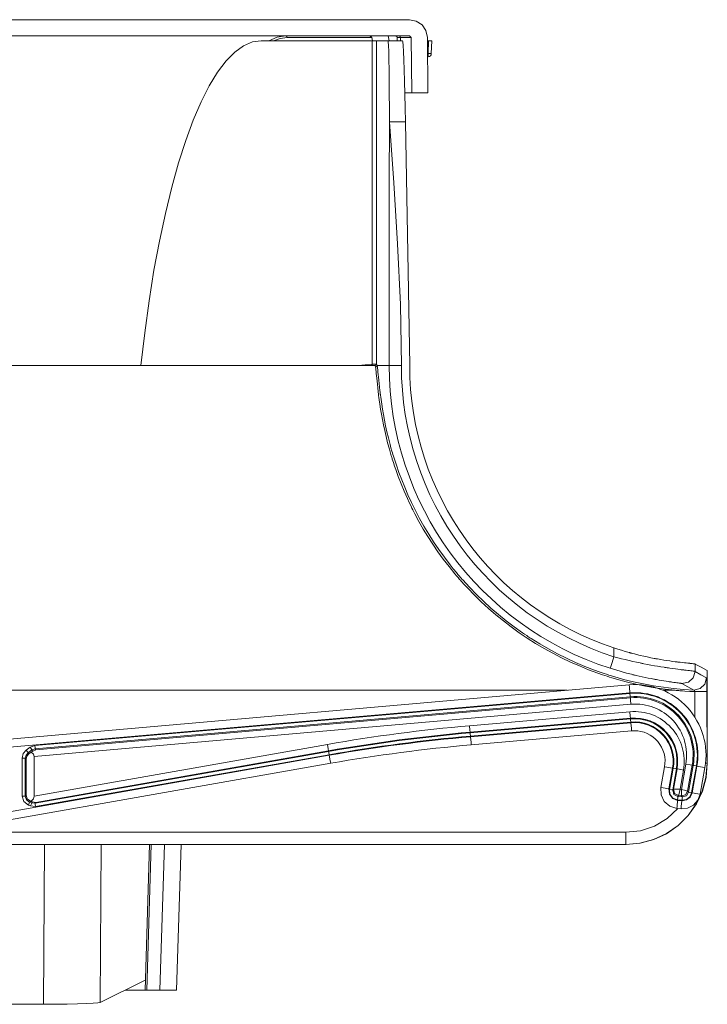
# Model space of a CAD drawing. Units: inches. Extents: x 29.4 to 101.4, y 20.8 to 59.4.
# Drawn here: x 58 to 62.3, y 23.4 to 29.5 of the extents above; entities that cross this region are included whole.
import ezdxf

# ---------------------------------------------------------------- set-up
doc = ezdxf.new("R2010")
doc.units = ezdxf.units.IN
doc.header["$MEASUREMENT"] = 0
doc.layers.add('1', color=7, linetype='CONTINUOUS')

msp = doc.modelspace()

# ---------------------------------------------------------------- linework, layer by layer
at = {"layer": '1', "color": 18, "linetype": 'Continuous', "lineweight": 18}
for p, q in [((52.0224, 29.4679), (60.4266, 29.4679)), ((60.4266, 29.4679), (60.4684, 29.4596)), ((60.4684, 29.4596), (60.5039, 29.4361)), ((60.5039, 29.4361), (60.5278, 29.4008)), ((52.0224, 29.3679), (60.4266, 29.3679)), ((59.5603, 29.3385), (59.6123, 29.3605)), ((59.6317, 29.353), (59.5894, 29.3385)), ((59.6123, 29.3605), (59.6645, 29.3679)), ((59.6742, 29.3579), (59.6317, 29.353)), ((59.6713, 29.3649), (59.6645, 29.3679)), ((59.6742, 29.3579), (59.6713, 29.3649)), ((60.195, 29.3579), (59.6742, 29.3579)), ((60.195, 29.3579), (60.1829, 29.3679)), ((60.1983, 29.3385), (60.195, 29.3579)), ((60.298, 29.358), (60.2958, 29.3679)), ((60.298, 29.358), (60.3014, 29.3385)), ((60.3408, 29.3679), (60.3418, 29.3678)), ((60.3418, 29.3678), (60.3428, 29.3677)), ((60.3428, 29.3677), (60.3433, 29.3676)), ((60.3433, 29.3676), (60.3438, 29.3674)), ((60.3438, 29.3674), (60.3443, 29.3673)), ((60.3443, 29.3673), (60.3447, 29.3671)), ((60.3447, 29.3671), (60.3452, 29.3669)), ((60.3452, 29.3669), (60.3456, 29.3667)), ((60.3456, 29.3667), (60.3461, 29.3665)), ((60.3461, 29.3665), (60.3465, 29.3662)), ((60.3465, 29.3662), (60.3473, 29.3656)), ((60.3473, 29.3656), (60.348, 29.365)), ((60.348, 29.365), (60.3487, 29.3643)), ((60.3487, 29.3643), (60.3493, 29.3635)), ((60.3493, 29.3635), (60.3498, 29.3626)), ((60.3498, 29.3626), (60.3502, 29.3617)), ((60.3502, 29.3617), (60.3504, 29.3613)), ((60.3504, 29.3613), (60.3506, 29.3608)), ((60.3506, 29.3608), (60.3507, 29.3603)), ((60.3507, 29.3603), (60.3508, 29.3599)), ((60.3508, 29.3599), (60.3509, 29.3594)), ((60.3509, 29.3594), (60.351, 29.3589)), ((60.351, 29.3589), (60.351, 29.3584)), ((60.351, 29.3584), (60.351, 29.3579)), ((60.3511, 29.3385), (60.351, 29.3579)), ((60.3661, 29.3579), (60.351, 29.3579)), ((60.3692, 29.365), (60.3622, 29.3679)), ((60.3722, 29.358), (60.3661, 29.3579)), ((60.3722, 29.358), (60.3692, 29.365)), ((60.3722, 29.358), (60.3724, 29.3385)), ((60.4366, 29.358), (60.3722, 29.358)), ((60.4266, 29.3679), (60.4366, 29.358)), ((60.4404, 29.0179), (60.4366, 29.358)), ((60.5278, 29.4008), (60.5366, 29.3591)), ((60.5404, 29.0179), (60.5366, 29.3591)), ((59.3521, 29.268), (59.406, 29.3071)), ((59.406, 29.3071), (59.4603, 29.3307)), ((59.4603, 29.3307), (59.5146, 29.3385)), ((60.1976, 29.3385), (59.5146, 29.3385)), ((60.1976, 29.3385), (60.1976, 27.3464)), ((60.2177, 29.3385), (60.1976, 29.3385)), ((60.2245, 29.3385), (60.2177, 29.3385)), ((60.2245, 27.3485), (60.2245, 29.3385)), ((60.2943, 29.3385), (60.2245, 29.3385)), ((60.2943, 29.3385), (60.2958, 29.3309)), ((60.3844, 29.3385), (60.2943, 29.3385)), ((60.2958, 29.3309), (60.2973, 29.3084)), ((60.2973, 29.3084), (60.2987, 29.2716)), ((60.386, 29.3309), (60.3844, 29.3385)), ((60.3879, 29.3084), (60.386, 29.3309)), ((60.3899, 29.2716), (60.3879, 29.3084)), ((60.5368, 29.3385), (60.5446, 29.3385)), ((60.5411, 29.2591), (60.5446, 29.3385)), ((60.5446, 29.3385), (60.5587, 29.3385)), ((60.5587, 29.3385), (60.5646, 29.3385)), ((60.561, 29.2589), (60.5646, 29.3385)), ((59.2987, 29.2136), (59.3521, 29.268)), ((60.2987, 29.2716), (60.2999, 29.2216)), ((60.392, 29.2216), (60.3899, 29.2716)), ((60.5377, 29.259), (60.5411, 29.2591)), ((60.5418, 29.2398), (60.5379, 29.2397)), ((60.5552, 29.2587), (60.5411, 29.2591)), ((60.5415, 29.2455), (60.5411, 29.2591)), ((60.5418, 29.2398), (60.5415, 29.2455)), ((60.561, 29.2589), (60.5552, 29.2587)), ((59.2461, 29.1441), (59.2987, 29.2136)), ((60.2999, 29.2216), (60.301, 29.1599)), ((60.3942, 29.1599), (60.392, 29.2216)), ((59.1947, 29.0598), (59.2461, 29.1441)), ((60.301, 29.1599), (60.3019, 29.0885)), ((60.3963, 29.0885), (60.3942, 29.1599)), ((59.1447, 28.9614), (59.1947, 29.0598)), ((60.3019, 29.0885), (60.3025, 29.0095)), ((60.3983, 29.0095), (60.3963, 29.0885)), ((60.3025, 29.0095), (60.3029, 28.9254)), ((60.4404, 29.0179), (60.3981, 29.0179)), ((60.4002, 28.9254), (60.3983, 29.0095)), ((60.5404, 29.0179), (60.4404, 29.0179)), ((59.0963, 28.8491), (59.1447, 28.9614)), ((60.3029, 28.9254), (60.303, 28.8385)), ((60.4018, 28.8385), (60.4002, 28.9254)), ((59.0498, 28.7237), (59.0963, 28.8491)), ((60.3026, 28.4635), (60.303, 28.8385)), ((60.303, 28.8385), (60.4018, 28.8385)), ((60.303, 28.8385), (60.3301, 28.4635)), ((60.4018, 28.8385), (60.428, 27.3385)), ((59.0055, 28.5859), (59.0498, 28.7237)), ((58.9636, 28.4362), (59.0055, 28.5859)), ((58.9243, 28.2755), (58.9636, 28.4362)), ((60.3021, 28.0885), (60.3026, 28.4635)), ((60.3301, 28.4635), (60.3537, 28.0885)), ((58.8877, 28.1047), (58.9243, 28.2755)), ((58.8542, 27.9247), (58.8877, 28.1047)), ((60.3018, 27.7135), (60.3021, 28.0885)), ((60.3537, 28.0885), (60.3704, 27.7135)), ((58.8239, 27.7363), (58.8542, 27.9247)), ((58.7969, 27.5406), (58.8239, 27.7363)), ((60.3017, 27.3385), (60.3018, 27.7135)), ((60.3704, 27.7135), (60.3767, 27.3385)), ((58.7734, 27.3386), (58.7969, 27.5406)), ((60.1976, 27.3464), (60.1112, 27.3385)), ((60.1965, 27.342), (60.1976, 27.3464)), ((60.2074, 27.347), (60.1976, 27.3464)), ((60.2149, 27.3474), (60.2074, 27.347)), ((60.2203, 27.3477), (60.2149, 27.3474)), ((60.2194, 27.3398), (60.2224, 27.3434)), ((60.2235, 27.3479), (60.2203, 27.3477)), ((60.221, 27.3409), (60.2232, 27.3442)), ((60.2224, 27.3434), (60.2235, 27.3479)), ((60.2232, 27.3442), (60.2239, 27.348)), ((60.2237, 27.3479), (60.2235, 27.3479)), ((60.2239, 27.348), (60.2237, 27.3479)), ((60.2245, 27.3485), (60.2245, 27.3486)), ((60.228, 27.3385), (60.2245, 27.3485)), ((60.2145, 27.3385), (52.2345, 27.3385)), ((60.1937, 27.3385), (60.1965, 27.342)), ((60.2145, 27.3385), (60.218, 27.3286)), ((60.225, 27.3315), (60.218, 27.3286)), ((60.218, 27.3286), (60.2191, 27.3216)), ((60.2191, 27.3216), (60.2201, 27.3128)), ((60.2201, 27.3128), (60.2213, 27.3022)), ((60.2213, 27.3022), (60.2225, 27.2898)), ((60.2225, 27.2898), (60.2239, 27.2757)), ((60.228, 27.3385), (60.225, 27.3315)), ((60.3017, 27.3385), (60.228, 27.3385)), ((60.2291, 27.3313), (60.228, 27.3385)), ((60.2302, 27.3222), (60.2291, 27.3313)), ((60.2314, 27.3112), (60.2302, 27.3222)), ((60.2327, 27.2984), (60.2314, 27.3112)), ((60.2341, 27.2837), (60.2327, 27.2984)), ((60.2356, 27.2671), (60.2341, 27.2837)), ((60.3017, 27.3385), (60.3122, 27.3385)), ((60.3122, 27.3385), (60.3396, 27.3385)), ((60.3396, 27.3385), (60.3767, 27.3385)), ((60.2239, 27.2757), (60.2254, 27.2598)), ((60.2254, 27.2598), (60.2271, 27.2421)), ((60.2271, 27.2421), (60.229, 27.2227)), ((60.229, 27.2227), (60.2313, 27.2016)), ((60.2374, 27.2487), (60.2356, 27.2671)), ((60.2394, 27.2285), (60.2374, 27.2487)), ((60.2418, 27.2063), (60.2394, 27.2285)), ((60.2313, 27.2016), (60.2338, 27.1786)), ((60.2338, 27.1786), (60.2345, 27.1726)), ((60.2345, 27.1726), (60.2353, 27.1664)), ((60.2353, 27.1664), (60.2356, 27.1633)), ((60.2356, 27.1633), (60.236, 27.1602)), ((60.2445, 27.1823), (60.2418, 27.2063)), ((60.2453, 27.176), (60.2445, 27.1823)), ((60.246, 27.1696), (60.2453, 27.176)), ((60.2465, 27.1664), (60.246, 27.1696)), ((60.2469, 27.1631), (60.2465, 27.1664)), ((60.2473, 27.1598), (60.2469, 27.1631)), ((60.236, 27.1602), (60.2364, 27.157)), ((60.2364, 27.157), (60.2368, 27.1538)), ((60.2368, 27.1538), (60.2385, 27.1408)), ((60.2385, 27.1408), (60.2403, 27.1274)), ((60.2403, 27.1274), (60.2442, 27.0995)), ((60.2477, 27.1565), (60.2473, 27.1598)), ((60.2495, 27.1429), (60.2477, 27.1565)), ((60.2514, 27.1289), (60.2495, 27.1429)), ((60.2556, 27.0997), (60.2514, 27.1289)), ((60.2442, 27.0995), (60.2488, 27.07)), ((60.2488, 27.07), (60.2539, 27.0391)), ((60.2605, 27.069), (60.2556, 27.0997)), ((60.266, 27.0367), (60.2605, 27.069)), ((60.2539, 27.0391), (60.2598, 27.0068)), ((60.2598, 27.0068), (60.2665, 26.973)), ((60.2723, 27.0029), (60.266, 27.0367)), ((60.2795, 26.9676), (60.2723, 27.0029)), ((60.2665, 26.973), (60.274, 26.9378)), ((60.274, 26.9378), (60.2825, 26.9012)), ((60.2877, 26.9308), (60.2795, 26.9676)), ((60.2968, 26.8925), (60.2877, 26.9308)), ((60.2825, 26.9012), (60.292, 26.8632)), ((60.292, 26.8632), (60.3027, 26.8237)), ((60.3071, 26.8527), (60.2968, 26.8925)), ((60.3027, 26.8237), (60.3146, 26.7829)), ((60.3128, 26.8323), (60.3071, 26.8527)), ((60.3187, 26.8115), (60.3128, 26.8323)), ((60.3218, 26.8009), (60.3187, 26.8115)), ((60.325, 26.7903), (60.3218, 26.8009)), ((60.3146, 26.7829), (60.3162, 26.7777)), ((60.3162, 26.7777), (60.3178, 26.7725)), ((60.3178, 26.7725), (60.3194, 26.7673)), ((60.3194, 26.7673), (60.321, 26.762)), ((60.321, 26.762), (60.3244, 26.7515)), ((60.3244, 26.7515), (60.3278, 26.7409)), ((60.3283, 26.7795), (60.325, 26.7903)), ((60.3278, 26.7409), (60.3348, 26.7196)), ((60.3316, 26.7688), (60.3283, 26.7795)), ((60.3459, 26.7251), (60.3316, 26.7688)), ((60.3348, 26.7196), (60.3422, 26.6981)), ((60.3422, 26.6981), (60.358, 26.6544)), ((60.3615, 26.6805), (60.3459, 26.7251)), ((60.3786, 26.6351), (60.3615, 26.6805)), ((60.358, 26.6544), (60.3752, 26.61)), ((60.3972, 26.5889), (60.3786, 26.6351)), ((60.3752, 26.61), (60.3939, 26.5648)), ((60.3939, 26.5648), (60.4142, 26.519)), ((60.4175, 26.5419), (60.3972, 26.5889)), ((60.4142, 26.519), (60.425, 26.4958)), ((60.4395, 26.4943), (60.4175, 26.5419)), ((60.425, 26.4958), (60.4362, 26.4725)), ((60.4453, 26.4822), (60.4395, 26.4943)), ((60.4362, 26.4725), (60.4419, 26.4608)), ((60.4419, 26.4608), (60.4478, 26.449)), ((60.4512, 26.4702), (60.4453, 26.4822)), ((60.4478, 26.449), (60.4538, 26.4373)), ((60.4572, 26.4581), (60.4512, 26.4702)), ((60.4538, 26.4373), (60.4599, 26.4255)), ((60.4634, 26.446), (60.4572, 26.4581)), ((60.4759, 26.4217), (60.4634, 26.446)), ((60.4599, 26.4255), (60.4851, 26.3785)), ((60.4889, 26.3975), (60.4759, 26.4217)), ((60.4851, 26.3785), (60.5118, 26.3315)), ((60.516, 26.3492), (60.4889, 26.3975)), ((60.5118, 26.3315), (60.5402, 26.2848)), ((60.5448, 26.301), (60.516, 26.3492)), ((60.5402, 26.2848), (60.5701, 26.2382)), ((60.5753, 26.253), (60.5448, 26.301)), ((60.6076, 26.2053), (60.5753, 26.253)), ((60.5701, 26.2382), (60.6017, 26.1919)), ((60.6017, 26.1919), (60.6349, 26.146)), ((60.6416, 26.1579), (60.6076, 26.2053)), ((60.6349, 26.146), (60.6699, 26.1004)), ((60.6774, 26.1108), (60.6416, 26.1579)), ((60.6699, 26.1004), (60.7066, 26.0552)), ((60.696, 26.0875), (60.6774, 26.1108)), ((60.7151, 26.0643), (60.696, 26.0875)), ((60.7066, 26.0552), (60.7161, 26.044)), ((60.7248, 26.0527), (60.7151, 26.0643)), ((60.7161, 26.044), (60.7256, 26.0328)), ((60.7346, 26.0412), (60.7248, 26.0527)), ((60.7256, 26.0328), (60.7305, 26.0273)), ((60.7305, 26.0273), (60.7353, 26.0217)), ((60.7396, 26.0354), (60.7346, 26.0412)), ((60.7353, 26.0217), (60.7402, 26.0161)), ((60.7446, 26.0297), (60.7396, 26.0354)), ((60.7402, 26.0161), (60.7451, 26.0106)), ((60.7496, 26.0239), (60.7446, 26.0297)), ((60.7451, 26.0106), (60.7649, 25.9886)), ((60.7547, 26.0182), (60.7496, 26.0239)), ((60.7958, 25.9732), (60.7547, 26.0182)), ((60.7649, 25.9886), (60.785, 25.9669)), ((60.785, 25.9669), (60.8263, 25.9243)), ((60.8383, 25.9294), (60.7958, 25.9732)), ((60.8263, 25.9243), (60.8688, 25.8829)), ((60.8821, 25.8867), (60.8383, 25.9294)), ((60.8688, 25.8829), (60.9127, 25.8426)), ((60.9274, 25.8454), (60.8821, 25.8867)), ((60.9127, 25.8426), (60.9579, 25.8035)), ((60.9741, 25.8052), (60.9274, 25.8454)), ((60.9579, 25.8035), (61.0043, 25.7656)), ((61.0222, 25.7664), (60.9741, 25.8052)), ((61.0716, 25.7288), (61.0222, 25.7664)), ((61.0043, 25.7656), (61.0521, 25.7289)), ((61.0521, 25.7289), (61.0765, 25.7111)), ((61.1225, 25.6927), (61.0716, 25.7288)), ((61.0765, 25.7111), (61.1012, 25.6935)), ((61.1012, 25.6935), (61.1137, 25.6849)), ((61.1137, 25.6849), (61.1262, 25.6763)), ((61.1355, 25.6838), (61.1225, 25.6927)), ((61.1262, 25.6763), (61.1325, 25.6721)), ((61.1325, 25.6721), (61.1389, 25.6678)), ((61.1485, 25.6751), (61.1355, 25.6838)), ((61.1389, 25.6678), (61.1452, 25.6636)), ((61.1452, 25.6636), (61.1516, 25.6594)), ((61.155, 25.6707), (61.1485, 25.6751)), ((61.1516, 25.6594), (61.203, 25.6268)), ((61.1616, 25.6664), (61.155, 25.6707)), ((61.1682, 25.6621), (61.1616, 25.6664)), ((61.1748, 25.6579), (61.1682, 25.6621)), ((61.2013, 25.6411), (61.1748, 25.6579)), ((61.228, 25.6248), (61.2013, 25.6411)), ((61.203, 25.6268), (61.2553, 25.5959)), ((61.282, 25.5935), (61.228, 25.6248)), ((61.2553, 25.5959), (61.3083, 25.5666)), ((61.337, 25.5639), (61.282, 25.5935)), ((61.7082, 25.5921), (61.6849, 25.5996)), ((61.6849, 25.5996), (61.6849, 25.5457)), ((61.7314, 25.5849), (61.7082, 25.5921)), ((61.7547, 25.578), (61.7314, 25.5849)), ((61.3083, 25.5666), (61.3622, 25.5389)), ((61.3927, 25.5361), (61.337, 25.5639)), ((61.3622, 25.5389), (61.4168, 25.5128)), ((61.4494, 25.51), (61.3927, 25.5361)), ((61.6736, 25.5103), (61.6849, 25.5457)), ((61.6849, 25.5457), (61.7085, 25.5394)), ((61.7085, 25.5394), (61.7319, 25.5333)), ((61.7319, 25.5333), (61.7551, 25.5276)), ((61.7779, 25.5714), (61.7547, 25.578)), ((61.7551, 25.5276), (61.7783, 25.522)), ((61.7808, 25.5707), (61.7779, 25.5714)), ((61.7837, 25.5699), (61.7808, 25.5707)), ((61.7866, 25.5691), (61.7837, 25.5699)), ((61.7895, 25.5683), (61.7866, 25.5691)), ((61.7953, 25.5667), (61.7895, 25.5683)), ((61.801, 25.5652), (61.7953, 25.5667)), ((61.8125, 25.5622), (61.801, 25.5652)), ((61.8238, 25.5594), (61.8125, 25.5622)), ((61.8464, 25.5539), (61.8238, 25.5594)), ((61.8685, 25.5487), (61.8464, 25.5539)), ((61.8904, 25.5439), (61.8685, 25.5487)), ((61.9119, 25.5395), (61.8904, 25.5439)), ((61.9225, 25.5374), (61.9119, 25.5395)), ((61.933, 25.5353), (61.9225, 25.5374)), ((61.9383, 25.5343), (61.933, 25.5353)), ((61.9435, 25.5334), (61.9383, 25.5343)), ((61.9486, 25.5324), (61.9435, 25.5334)), ((61.9537, 25.5315), (61.9486, 25.5324)), ((61.9737, 25.528), (61.9537, 25.5315)), ((61.9929, 25.5248), (61.9737, 25.528)), ((62.0115, 25.5219), (61.9929, 25.5248)), ((61.4168, 25.5128), (61.4722, 25.4884)), ((61.5068, 25.4856), (61.4494, 25.51)), ((61.4722, 25.4884), (61.5284, 25.4656)), ((61.5651, 25.463), (61.5068, 25.4856)), ((61.5284, 25.4656), (61.5854, 25.4445)), ((61.6621, 25.4742), (61.6653, 25.4842)), ((61.6823, 25.4679), (61.6621, 25.4742)), ((61.6653, 25.4842), (61.6736, 25.5103)), ((61.7024, 25.4618), (61.6823, 25.4679)), ((61.7783, 25.522), (61.8013, 25.5167)), ((61.8013, 25.5167), (61.8242, 25.5117)), ((61.8242, 25.5117), (61.8356, 25.5092)), ((61.8356, 25.5092), (61.8469, 25.5068)), ((61.8469, 25.5068), (61.8498, 25.5063)), ((61.8498, 25.5063), (61.8526, 25.5057)), ((61.8526, 25.5057), (61.8554, 25.5051)), ((61.8554, 25.5051), (61.8582, 25.5045)), ((61.8582, 25.5045), (61.8638, 25.5034)), ((61.8638, 25.5034), (61.8694, 25.5023)), ((61.8694, 25.5023), (61.8913, 25.498)), ((61.8913, 25.498), (61.9128, 25.494)), ((61.9128, 25.494), (61.9337, 25.4902)), ((61.9337, 25.4902), (61.9541, 25.4867)), ((61.9541, 25.4867), (61.974, 25.4834)), ((61.974, 25.4834), (61.9933, 25.4804)), ((61.9933, 25.4804), (61.998, 25.4797)), ((61.998, 25.4797), (62.0028, 25.4789)), ((62.0028, 25.4789), (62.0074, 25.4782)), ((62.0074, 25.4782), (62.012, 25.4776)), ((62.0293, 25.5193), (62.0115, 25.5219)), ((62.012, 25.4776), (62.021, 25.4762)), ((62.021, 25.4762), (62.0299, 25.475)), ((62.0464, 25.5169), (62.0293, 25.5193)), ((62.0299, 25.475), (62.0469, 25.4726)), ((62.0628, 25.5147), (62.0464, 25.5169)), ((62.0469, 25.4726), (62.063, 25.4704)), ((62.0648, 25.5145), (62.0628, 25.5147)), ((62.063, 25.4704), (62.0783, 25.4684)), ((62.0667, 25.5142), (62.0648, 25.5145)), ((62.0687, 25.514), (62.0667, 25.5142)), ((62.0706, 25.5137), (62.0687, 25.514)), ((62.0745, 25.5133), (62.0706, 25.5137)), ((62.0783, 25.5128), (62.0745, 25.5133)), ((62.0856, 25.5119), (62.0783, 25.5128)), ((62.0783, 25.4684), (62.0927, 25.4666)), ((62.0928, 25.5111), (62.0856, 25.5119)), ((62.0927, 25.4666), (62.0996, 25.4657)), ((62.1063, 25.5095), (62.0928, 25.5111)), ((62.0996, 25.4657), (62.1063, 25.4649)), ((62.1188, 25.5082), (62.1063, 25.5095)), ((62.1063, 25.4649), (62.1095, 25.4645)), ((62.1095, 25.4645), (62.1127, 25.4642)), ((62.1127, 25.4642), (62.1158, 25.4638)), ((62.1158, 25.4638), (62.1189, 25.4634)), ((62.1303, 25.507), (62.1188, 25.5082)), ((62.1189, 25.4634), (62.1304, 25.4621)), ((62.1408, 25.5059), (62.1303, 25.507)), ((62.1456, 25.5054), (62.1408, 25.5059)), ((62.1503, 25.5049), (62.1456, 25.5054)), ((62.1514, 25.5048), (62.1503, 25.5049)), ((62.1525, 25.5047), (62.1514, 25.5048)), ((62.1535, 25.5045), (62.1525, 25.5047)), ((62.1546, 25.5044), (62.1535, 25.5045)), ((62.1567, 25.5042), (62.1546, 25.5044)), ((62.1586, 25.504), (62.1567, 25.5042)), ((62.1658, 25.5032), (62.1586, 25.504)), ((62.1719, 25.5025), (62.1658, 25.5032)), ((62.1768, 25.5019), (62.1719, 25.5025)), ((62.1806, 25.5013), (62.1768, 25.5019)), ((62.1832, 25.5008), (62.1806, 25.5013)), ((62.1847, 25.5003), (62.1832, 25.5008)), ((62.1847, 25.4547), (62.1847, 25.5003)), ((62.2219, 25.4805), (62.1847, 25.5003)), ((62.2596, 25.4613), (62.2219, 25.4805)), ((61.5946, 25.4524), (61.5651, 25.463)), ((61.5854, 25.4445), (61.6142, 25.4346)), ((61.6243, 25.4422), (61.5946, 25.4524)), ((61.6142, 25.4346), (61.6432, 25.425)), ((61.6392, 25.4373), (61.6243, 25.4422)), ((61.6542, 25.4324), (61.6392, 25.4373)), ((61.6432, 25.425), (61.6577, 25.4204)), ((61.6617, 25.4301), (61.6542, 25.4324)), ((61.6577, 25.4204), (61.6724, 25.4159)), ((61.6692, 25.4277), (61.6617, 25.4301)), ((61.6768, 25.4254), (61.6692, 25.4277)), ((61.6724, 25.4159), (61.6797, 25.4137)), ((61.6843, 25.4232), (61.6768, 25.4254)), ((61.6797, 25.4137), (61.687, 25.4115)), ((61.7448, 25.406), (61.6843, 25.4232)), ((61.687, 25.4115), (61.6944, 25.4094)), ((61.6944, 25.4094), (61.7017, 25.4073)), ((61.7017, 25.4073), (61.7607, 25.3913)), ((61.7225, 25.4559), (61.7024, 25.4618)), ((61.7425, 25.4502), (61.7225, 25.4559)), ((61.7624, 25.4448), (61.7425, 25.4502)), ((61.8057, 25.3909), (61.7448, 25.406)), ((61.7822, 25.4396), (61.7624, 25.4448)), ((61.7921, 25.4371), (61.7822, 25.4396)), ((61.802, 25.4347), (61.7921, 25.4371)), ((61.8069, 25.4335), (61.802, 25.4347)), ((61.8118, 25.4323), (61.8069, 25.4335)), ((61.8167, 25.4311), (61.8118, 25.4323)), ((61.8215, 25.43), (61.8167, 25.4311)), ((61.8407, 25.4255), (61.8215, 25.43)), ((61.8595, 25.4214), (61.8407, 25.4255)), ((61.8779, 25.4175), (61.8595, 25.4214)), ((61.8958, 25.4138), (61.8779, 25.4175)), ((61.9134, 25.4104), (61.8958, 25.4138)), ((61.9305, 25.4072), (61.9134, 25.4104)), ((61.9347, 25.4064), (61.9305, 25.4072)), ((61.9389, 25.4056), (61.9347, 25.4064)), ((61.9431, 25.4049), (61.9389, 25.4056)), ((61.9472, 25.4042), (61.9431, 25.4049)), ((61.9552, 25.4028), (61.9472, 25.4042)), ((61.9631, 25.4014), (61.9552, 25.4028)), ((62.1304, 25.4621), (62.1408, 25.4608)), ((62.1408, 25.4608), (62.1502, 25.4597)), ((62.1437, 25.3878), (62.1736, 25.4155)), ((62.1502, 25.4597), (62.1585, 25.4587)), ((62.1585, 25.4587), (62.1657, 25.4578)), ((62.1657, 25.4578), (62.1718, 25.457)), ((62.1718, 25.457), (62.1725, 25.4569)), ((62.1725, 25.4569), (62.1732, 25.4568)), ((62.1732, 25.4568), (62.1738, 25.4568)), ((62.1736, 25.4155), (62.1847, 25.4547)), ((62.1738, 25.4568), (62.1745, 25.4567)), ((62.1745, 25.4567), (62.1757, 25.4565)), ((62.1757, 25.4565), (62.1768, 25.4563)), ((62.1768, 25.4563), (62.1789, 25.456)), ((62.1789, 25.456), (62.1806, 25.4557)), ((62.1806, 25.4557), (62.1832, 25.4552)), ((62.1832, 25.4552), (62.1847, 25.4547)), ((62.1847, 25.4547), (62.2195, 25.4348)), ((62.2195, 25.4348), (62.2548, 25.4154)), ((62.2442, 25.377), (62.2548, 25.4154)), ((62.2548, 25.4154), (62.255, 25.4148)), ((62.255, 25.4148), (62.2553, 25.4135)), ((62.2553, 25.4135), (62.2555, 25.4126)), ((62.2555, 25.4126), (62.2556, 25.4115)), ((62.2556, 25.4115), (62.2557, 25.4108)), ((62.2557, 25.4108), (62.2557, 25.4101)), ((62.2557, 25.4101), (62.2558, 25.4094)), ((62.2558, 25.4094), (62.2559, 25.4086)), ((62.2559, 25.4086), (62.2561, 25.4051)), ((62.2561, 25.4051), (62.2564, 25.4009)), ((62.2596, 25.3385), (62.2596, 25.4613)), ((61.7791, 25.372), (57.8156, 25.0252)), ((61.7607, 25.3913), (61.82, 25.3771)), ((61.7791, 25.372), (61.7803, 25.3574)), ((61.7803, 25.3574), (61.7834, 25.3222)), ((61.8668, 25.3776), (61.8057, 25.3909)), ((61.82, 25.3771), (61.8797, 25.3648)), ((61.9282, 25.3663), (61.8668, 25.3776)), ((61.8797, 25.3648), (61.9397, 25.3542)), ((61.9899, 25.357), (61.9282, 25.3663)), ((61.9397, 25.3542), (62.0001, 25.3455)), ((61.9784, 25.3989), (61.9631, 25.4014)), ((61.9929, 25.3966), (61.9784, 25.3989)), ((62.0519, 25.3495), (61.9899, 25.357)), ((62.0066, 25.3945), (61.9929, 25.3966)), ((62.0001, 25.3455), (62.0609, 25.3385)), ((62.0197, 25.3925), (62.0066, 25.3945)), ((62.0259, 25.3916), (62.0197, 25.3925)), ((62.032, 25.3908), (62.0259, 25.3916)), ((62.0335, 25.3906), (62.032, 25.3908)), ((62.0349, 25.3903), (62.0335, 25.3906)), ((62.0364, 25.3901), (62.0349, 25.3903)), ((62.0378, 25.3899), (62.0364, 25.3901)), ((62.0407, 25.3895), (62.0378, 25.3899)), ((62.0434, 25.3891), (62.0407, 25.3895)), ((62.054, 25.3877), (62.0434, 25.3891)), ((62.1141, 25.344), (62.0519, 25.3495)), ((62.0635, 25.3864), (62.054, 25.3877)), ((62.0721, 25.3852), (62.0635, 25.3864)), ((62.0797, 25.3841), (62.0721, 25.3852)), ((62.0863, 25.3832), (62.0797, 25.3841)), ((62.092, 25.3823), (62.0863, 25.3832)), ((62.0932, 25.3821), (62.092, 25.3823)), ((62.0944, 25.382), (62.0932, 25.3821)), ((62.0955, 25.3818), (62.0944, 25.382)), ((62.0965, 25.3816), (62.0955, 25.3818)), ((62.0984, 25.3813), (62.0965, 25.3816)), ((62.1001, 25.3809), (62.0984, 25.3813)), ((62.1025, 25.3804), (62.1001, 25.3809)), ((62.1038, 25.3799), (62.1025, 25.3804)), ((62.1038, 25.3799), (62.1437, 25.3878)), ((62.1403, 25.3598), (62.1038, 25.3799)), ((62.1767, 25.3404), (62.1141, 25.344)), ((62.1767, 25.3404), (62.1403, 25.3598)), ((62.1767, 25.3404), (62.2155, 25.3494)), ((62.2155, 25.3494), (62.2442, 25.377)), ((62.2564, 25.4009), (62.2565, 25.3985)), ((62.2565, 25.3985), (62.2566, 25.396)), ((62.2566, 25.396), (62.2567, 25.3947)), ((62.2567, 25.3947), (62.2567, 25.3933)), ((62.2567, 25.3933), (62.2568, 25.3919)), ((62.2568, 25.3919), (62.2568, 25.3905)), ((62.2568, 25.3905), (62.257, 25.3845)), ((62.257, 25.3845), (62.2572, 25.378)), ((62.2572, 25.378), (62.2572, 25.3763)), ((62.2572, 25.3763), (62.2573, 25.3746)), ((62.2573, 25.3746), (62.2573, 25.3728)), ((62.2573, 25.3728), (62.2573, 25.371)), ((62.2573, 25.371), (62.2574, 25.3674)), ((62.2574, 25.3674), (62.2575, 25.3637)), ((62.2575, 25.3637), (62.2576, 25.3561)), ((62.2576, 25.3561), (62.2577, 25.3482)), ((62.2577, 25.3482), (62.2577, 25.3462)), ((62.2577, 25.3462), (62.2577, 25.3442)), ((62.2577, 25.3442), (62.2577, 25.3421)), ((62.2577, 25.3421), (62.2577, 25.3401)), ((57.2104, 25.3385), (61.3967, 25.3385)), ((61.7834, 25.3222), (57.82, 24.9754)), ((58.121, 24.9983), (61.7837, 25.3188)), ((61.7855, 25.2989), (58.1228, 24.9784)), ((58.1269, 24.9726), (61.786, 25.2927)), ((61.7837, 25.3188), (61.7849, 25.305)), ((61.7849, 25.305), (61.7855, 25.2989)), ((61.786, 25.2927), (61.7855, 25.2989)), ((61.786, 25.2927), (61.7871, 25.2803)), ((61.9881, 25.3385), (62.0609, 25.3385)), ((62.0609, 25.3385), (62.0685, 25.3379)), ((62.0685, 25.3379), (62.0761, 25.3372)), ((62.0761, 25.3372), (62.0837, 25.3366)), ((62.0837, 25.3366), (62.0913, 25.3359)), ((62.0913, 25.3359), (62.1065, 25.3348)), ((62.1065, 25.3348), (62.1217, 25.3338)), ((62.1217, 25.3338), (62.1521, 25.3321)), ((62.1521, 25.3321), (62.1826, 25.3308)), ((62.177, 25.3403), (62.1767, 25.3404)), ((62.1774, 25.3402), (62.177, 25.3403)), ((62.1775, 25.3401), (62.1774, 25.3402)), ((62.1777, 25.3399), (62.1775, 25.3401)), ((62.1779, 25.3398), (62.1777, 25.3399)), ((62.1781, 25.3396), (62.1779, 25.3398)), ((62.1785, 25.3392), (62.1781, 25.3396)), ((62.1789, 25.3387), (62.1785, 25.3392)), ((62.1791, 25.3384), (62.1789, 25.3387)), ((62.1793, 25.3381), (62.1791, 25.3384)), ((62.1795, 25.3378), (62.1793, 25.3381)), ((62.1797, 25.3375), (62.1795, 25.3378)), ((62.1801, 25.3368), (62.1797, 25.3375)), ((62.1805, 25.3361), (62.1801, 25.3368)), ((62.1809, 25.3353), (62.1805, 25.3361)), ((62.1813, 25.3345), (62.1809, 25.3353)), ((62.1816, 25.3336), (62.1813, 25.3345)), ((62.182, 25.3327), (62.1816, 25.3336)), ((62.1821, 25.3322), (62.182, 25.3327)), ((62.1823, 25.3317), (62.1821, 25.3322)), ((62.1825, 25.3313), (62.1823, 25.3317)), ((62.1826, 25.3308), (62.1825, 25.3313)), ((62.1827, 25.3308), (62.1826, 25.3308)), ((62.1828, 25.3308), (62.1827, 25.3308)), ((62.1828, 25.3308), (62.19, 25.3308)), ((62.1829, 25.1737), (62.1828, 25.3308)), ((62.19, 25.3308), (62.1971, 25.3308)), ((62.1971, 25.3308), (62.2006, 25.3309)), ((62.2006, 25.3309), (62.204, 25.3309)), ((62.204, 25.3309), (62.2058, 25.3309)), ((62.2058, 25.3309), (62.2075, 25.3309)), ((62.2075, 25.3309), (62.2092, 25.3309)), ((62.2092, 25.3309), (62.2109, 25.3309)), ((62.2109, 25.3309), (62.2174, 25.331)), ((62.2174, 25.331), (62.2236, 25.3311)), ((62.2236, 25.3311), (62.2266, 25.3311)), ((62.2266, 25.3311), (62.2294, 25.3312)), ((62.2294, 25.3312), (62.2308, 25.3312)), ((62.2308, 25.3312), (62.2322, 25.3312)), ((62.2322, 25.3312), (62.2336, 25.3313)), ((62.2336, 25.3313), (62.2349, 25.3313)), ((62.2349, 25.3313), (62.2398, 25.3314)), ((62.2398, 25.3314), (62.2442, 25.3314)), ((62.2442, 25.3314), (62.2452, 25.3315)), ((62.2452, 25.3315), (62.2462, 25.3315)), ((62.2462, 25.3315), (62.2471, 25.3315)), ((62.2471, 25.3315), (62.248, 25.3315)), ((62.248, 25.3315), (62.2497, 25.3316)), ((62.2497, 25.3316), (62.2513, 25.3316)), ((62.2513, 25.3316), (62.2527, 25.3317)), ((62.2527, 25.3317), (62.2539, 25.3317)), ((62.2539, 25.3317), (62.2549, 25.3317)), ((62.2549, 25.3317), (62.2558, 25.3318)), ((62.2558, 25.3318), (62.2566, 25.3318)), ((62.2566, 25.3318), (62.2571, 25.3319)), ((62.2571, 25.3319), (62.2573, 25.3319)), ((62.2573, 25.3319), (62.2575, 25.3319)), ((62.2575, 25.3319), (62.2576, 25.3319)), ((62.2576, 25.3319), (62.2576, 25.3319)), ((62.2576, 25.3319), (62.2576, 25.3319)), ((62.2576, 25.3319), (62.2577, 25.3319)), ((62.2577, 25.3401), (62.2577, 25.336)), ((62.2577, 25.336), (62.2577, 25.3319)), ((62.2577, 25.3319), (62.258, 24.8895)), ((62.2577, 25.3319), (62.2577, 25.3319)), ((62.2577, 25.3319), (62.2577, 25.3319)), ((62.2596, 24.8887), (62.2596, 25.3385)), ((61.7895, 25.2529), (58.1177, 24.9317)), ((61.7871, 25.2803), (61.7895, 25.2529)), ((60.7967, 25.1206), (61.7835, 25.2069)), ((61.787, 25.1671), (60.8002, 25.0808)), ((60.8005, 25.0767), (61.7873, 25.163)), ((61.7859, 25.1793), (61.7835, 25.2069)), ((61.787, 25.1671), (61.7859, 25.1793)), ((61.7873, 25.163), (61.787, 25.1671)), ((61.7873, 25.163), (61.7879, 25.157)), ((60.7991, 25.0929), (60.7967, 25.1206)), ((61.7891, 25.1431), (60.8023, 25.0568)), ((60.8026, 25.0529), (61.7894, 25.1392)), ((61.7879, 25.157), (61.7891, 25.1431)), ((61.7925, 25.104), (61.7894, 25.1392)), ((61.7938, 25.0894), (61.7925, 25.104)), ((60.8002, 25.0808), (60.7991, 25.0929)), ((60.8002, 25.0808), (60.8005, 25.0767)), ((60.8005, 25.0767), (60.801, 25.0706)), ((60.801, 25.0706), (60.8023, 25.0568)), ((60.8057, 25.0176), (60.8026, 25.0529)), ((60.807, 25.003), (61.7938, 25.0894)), ((58.0678, 24.9708), (58.0918, 24.9877)), ((58.0918, 24.9877), (58.121, 24.9983)), ((58.0918, 24.9877), (58.0997, 24.9765)), ((58.1228, 24.9784), (58.1033, 24.9713)), ((58.1177, 24.6873), (59.9214, 25.0054)), ((58.121, 24.9983), (58.1222, 24.9846)), ((58.1222, 24.9846), (58.1228, 24.9784)), ((58.1228, 24.9784), (58.1269, 24.9726)), ((59.9262, 24.978), (59.9214, 25.0054)), ((60.807, 25.003), (60.8057, 25.0176)), ((57.1471, 24.4471), (59.9332, 24.9384)), ((58.0423, 24.9217), (58.049, 24.9494)), ((58.0423, 24.6874), (58.0423, 24.9217)), ((58.0423, 24.9217), (58.0562, 24.9217)), ((58.049, 24.9494), (58.0678, 24.9708)), ((58.0562, 24.9217), (58.0623, 24.9217)), ((58.0668, 24.9402), (58.0623, 24.9217)), ((58.0623, 24.9217), (58.0623, 24.6874)), ((58.0667, 24.9155), (58.0623, 24.9217)), ((58.0713, 24.9338), (58.0667, 24.9155)), ((58.0793, 24.9545), (58.0668, 24.9402)), ((58.0678, 24.9708), (58.0757, 24.9596)), ((58.084, 24.9477), (58.0713, 24.9338)), ((58.0757, 24.9596), (58.0793, 24.9545)), ((58.1033, 24.9713), (58.0793, 24.9545)), ((58.0793, 24.9545), (58.084, 24.9477)), ((58.084, 24.9477), (58.0989, 24.9575)), ((58.0989, 24.9575), (58.1081, 24.9645)), ((58.1128, 24.946), (58.0989, 24.9575)), ((58.0997, 24.9765), (58.1033, 24.9713)), ((58.1081, 24.9645), (58.1033, 24.9713)), ((58.1269, 24.9726), (58.1081, 24.9645)), ((58.1177, 24.9317), (58.1128, 24.946)), ((58.1177, 24.9317), (58.1177, 24.6873)), ((58.1221, 24.6434), (59.929, 24.962)), ((59.9325, 24.9423), (58.1256, 24.6237)), ((59.9283, 24.966), (58.1262, 24.6482)), ((59.9283, 24.966), (59.9262, 24.978)), ((59.929, 24.962), (59.9283, 24.966)), ((59.929, 24.962), (59.9301, 24.956)), ((59.9301, 24.956), (59.9325, 24.9423)), ((59.9393, 24.9036), (59.9332, 24.9384)), ((57.1558, 24.3979), (59.9419, 24.8892)), ((58.0667, 24.6927), (58.0667, 24.9155)), ((59.9419, 24.8892), (59.9393, 24.9036)), ((61.9967, 24.868), (61.974, 24.7396)), ((61.9967, 24.868), (62.0111, 24.8654)), ((62.0111, 24.8654), (62.0459, 24.8593)), ((62.0459, 24.8593), (62.0233, 24.731)), ((62.0269, 24.7286), (62.0498, 24.8586)), ((62.0635, 24.8562), (62.0498, 24.8586)), ((62.1, 24.7286), (62.1274, 24.8841)), ((62.1546, 24.8793), (62.1274, 24.8841)), ((62.1668, 24.8772), (62.1386, 24.7172)), ((62.1437, 24.7105), (62.1729, 24.8761)), ((62.1668, 24.8772), (62.1546, 24.8793)), ((62.1925, 24.8726), (62.1634, 24.707)), ((62.1729, 24.8761), (62.1668, 24.8772)), ((62.167, 24.7078), (62.1959, 24.872)), ((62.1729, 24.8761), (62.179, 24.875)), ((62.179, 24.875), (62.1925, 24.8726)), ((62.2308, 24.8659), (62.1959, 24.872)), ((62.2162, 24.6992), (62.2452, 24.8633)), ((62.2452, 24.8633), (62.2308, 24.8659)), ((62.249, 24.8895), (62.2554, 24.8895)), ((62.258, 24.8895), (62.2504, 24.8027)), ((62.252, 24.8019), (62.2596, 24.8887)), ((62.2554, 24.8895), (62.258, 24.8895)), ((62.2596, 24.8887), (62.258, 24.8895)), ((62.0695, 24.8551), (62.0466, 24.7252)), ((62.0517, 24.7309), (62.0735, 24.8544)), ((62.0695, 24.8551), (62.0635, 24.8562)), ((62.0735, 24.8544), (62.0695, 24.8551)), ((62.0735, 24.8544), (62.0855, 24.8523)), ((62.0855, 24.8523), (62.1129, 24.8475)), ((62.1129, 24.8475), (62.092, 24.7293)), ((62.2504, 24.8027), (62.2279, 24.7185)), ((62.2294, 24.7178), (62.252, 24.8019)), ((61.974, 24.7396), (61.9885, 24.7371)), ((61.9756, 24.6944), (61.9741, 24.7396)), ((61.9885, 24.7371), (62.0233, 24.731)), ((58.0531, 24.653), (58.0423, 24.6874)), ((58.0423, 24.6874), (58.0562, 24.6874)), ((58.0562, 24.6874), (58.0623, 24.6874)), ((58.0623, 24.6874), (58.0667, 24.6927)), ((58.0623, 24.6874), (58.0695, 24.6645)), ((58.0667, 24.6927), (58.074, 24.6699)), ((58.1123, 24.6706), (58.1177, 24.6873)), ((61.9951, 24.6537), (61.9756, 24.6944)), ((62.0233, 24.731), (62.0266, 24.6984)), ((62.0266, 24.6984), (62.0465, 24.6724)), ((62.0299, 24.6988), (62.0269, 24.7286)), ((62.0406, 24.7262), (62.0269, 24.7286)), ((62.0482, 24.675), (62.0299, 24.6988)), ((62.0466, 24.7252), (62.0406, 24.7262)), ((62.0466, 24.7252), (62.0517, 24.7309)), ((62.0466, 24.7252), (62.0532, 24.6978)), ((62.0585, 24.7036), (62.0517, 24.7309)), ((62.0517, 24.7309), (62.0518, 24.7309)), ((62.0518, 24.7309), (62.0643, 24.7304)), ((62.0585, 24.7036), (62.0518, 24.7309)), ((62.0532, 24.6978), (62.0779, 24.6842)), ((62.0831, 24.69), (62.0585, 24.7036)), ((62.0831, 24.69), (62.0585, 24.7036)), ((62.0643, 24.7304), (62.092, 24.7293)), ((62.0774, 24.678), (62.0762, 24.6643)), ((62.0779, 24.6842), (62.0774, 24.678)), ((62.0831, 24.69), (62.0779, 24.6842)), ((62.0779, 24.6842), (62.1062, 24.6818)), ((62.0831, 24.69), (62.0859, 24.7022)), ((62.0831, 24.69), (62.0831, 24.69)), ((62.1011, 24.6884), (62.0831, 24.69)), ((62.0859, 24.7022), (62.092, 24.7293)), ((62.092, 24.7293), (62.1, 24.7286)), ((62.1008, 24.7009), (62.1, 24.7286)), ((62.1266, 24.7207), (62.1, 24.7286)), ((62.1011, 24.6884), (62.1008, 24.7009)), ((62.1254, 24.6955), (62.1011, 24.6884)), ((62.1062, 24.6818), (62.1011, 24.6884)), ((62.1057, 24.6756), (62.1045, 24.6619)), ((62.1062, 24.6818), (62.1057, 24.6756)), ((62.1062, 24.6818), (62.1306, 24.6888)), ((62.1386, 24.7172), (62.1254, 24.6955)), ((62.1386, 24.7172), (62.1266, 24.7207)), ((62.1306, 24.6888), (62.1437, 24.7105)), ((62.1524, 24.6825), (62.131, 24.6661)), ((62.1317, 24.6632), (62.155, 24.6811)), ((62.1386, 24.7172), (62.1437, 24.7105)), ((62.1437, 24.7105), (62.1498, 24.7094)), ((62.1498, 24.7094), (62.1634, 24.707)), ((62.1634, 24.707), (62.1524, 24.6825)), ((62.155, 24.6811), (62.167, 24.7078)), ((62.2018, 24.7017), (62.167, 24.7078)), ((62.2279, 24.7185), (62.1911, 24.6395)), ((62.1925, 24.6388), (62.2294, 24.7178)), ((62.2162, 24.6992), (62.2018, 24.7017)), ((62.2162, 24.6992), (62.2019, 24.6613)), ((58.0817, 24.6311), (58.0531, 24.653)), ((58.0695, 24.6645), (58.0885, 24.6499)), ((58.074, 24.6699), (58.0935, 24.6558)), ((58.0817, 24.6311), (58.0864, 24.644)), ((58.0946, 24.6264), (58.0817, 24.6311)), ((58.0864, 24.644), (58.0885, 24.6499)), ((58.0935, 24.6558), (58.0885, 24.6499)), ((58.0885, 24.6499), (58.1015, 24.6452)), ((58.0935, 24.6558), (58.0969, 24.6546)), ((58.0946, 24.6264), (58.0993, 24.6393)), ((58.1256, 24.6237), (58.0946, 24.6264)), ((58.0969, 24.6546), (58.1123, 24.6706)), ((58.1063, 24.6509), (58.0969, 24.6546)), ((58.0993, 24.6393), (58.1015, 24.6452)), ((58.1015, 24.6452), (58.1063, 24.6509)), ((58.1015, 24.6452), (58.1221, 24.6434)), ((58.1262, 24.6482), (58.1063, 24.6509)), ((58.1262, 24.6482), (58.1221, 24.6434)), ((58.1232, 24.6374), (58.1221, 24.6434)), ((58.1256, 24.6237), (58.1232, 24.6374)), ((62.0295, 24.6242), (61.9951, 24.6537)), ((62.0727, 24.6111), (62.0295, 24.6242)), ((62.0465, 24.6724), (62.0771, 24.6608)), ((62.0762, 24.6643), (62.0482, 24.675)), ((62.0727, 24.611), (62.074, 24.6256)), ((62.074, 24.6256), (62.0771, 24.6608)), ((62.1045, 24.6619), (62.0762, 24.6643)), ((62.0771, 24.6608), (62.1028, 24.6586)), ((62.0984, 24.6088), (62.0997, 24.6233)), ((62.0997, 24.6233), (62.1028, 24.6586)), ((62.1028, 24.6586), (62.1317, 24.6632)), ((62.131, 24.6661), (62.1045, 24.6619)), ((62.1748, 24.6311), (62.1387, 24.6128)), ((62.1911, 24.6395), (62.1411, 24.5681)), ((62.1425, 24.5674), (62.1925, 24.6388)), ((62.2019, 24.6613), (62.1748, 24.6311)), ((62.0123, 24.5488), (62.0788, 24.6105)), ((62.0727, 24.611), (62.0984, 24.6088)), ((62.1411, 24.5681), (62.0795, 24.5065)), ((62.0808, 24.5058), (62.1425, 24.5674)), ((62.1387, 24.6128), (62.0984, 24.6088)), ((61.8482, 24.4741), (61.9343, 24.5027)), ((61.9343, 24.5027), (62.0123, 24.5488)), ((62.0795, 24.5065), (62.0081, 24.4564)), ((62.0094, 24.4558), (62.0808, 24.5058)), ((57.533, 24.4644), (61.758, 24.4644)), ((61.758, 24.4644), (61.8482, 24.4741)), ((61.758, 24.4644), (61.758, 24.4273)), ((62.0081, 24.4564), (61.9291, 24.4196)), ((61.9304, 24.419), (62.0094, 24.4558)), ((61.7593, 24.3888), (57.0998, 24.3888)), ((61.758, 24.3894), (57.1038, 24.3894)), ((58.1797, 24.3888), (58.1735, 23.4052)), ((58.5226, 23.4165), (58.5288, 24.3888)), ((58.7998, 23.4929), (58.8275, 24.3889)), ((58.8372, 24.3888), (58.8095, 23.4929)), ((58.8904, 23.4929), (58.9181, 24.3889)), ((58.9932, 23.4929), (59.0209, 24.3889)), ((61.758, 24.4273), (61.758, 24.3999)), ((61.758, 24.3999), (61.758, 24.3894)), ((61.8449, 24.397), (61.758, 24.3894)), ((61.758, 24.3894), (61.7593, 24.3888)), ((61.7593, 24.3888), (61.8461, 24.3964)), ((61.9291, 24.4196), (61.8449, 24.397)), ((61.8461, 24.3964), (61.9304, 24.419)), ((58.7998, 23.5543), (58.5226, 23.4165)), ((58.6761, 23.4929), (58.7998, 23.4929)), ((58.8095, 23.4929), (58.7998, 23.4929)), ((58.8904, 23.4929), (58.8095, 23.4929)), ((58.9932, 23.4929), (58.8904, 23.4929)), ((56.7245, 23.4052), (58.1735, 23.4052)), ((58.1735, 23.4052), (58.2479, 23.4055)), ((58.2479, 23.4055), (58.319, 23.4063)), ((58.319, 23.4063), (58.3834, 23.4076)), ((58.3834, 23.4076), (58.4382, 23.4094)), ((58.4382, 23.4094), (58.4808, 23.4116)), ((58.4808, 23.4116), (58.5094, 23.414)), ((58.5094, 23.414), (58.5226, 23.4165))]:
    msp.add_line(p, q, dxfattribs=at)
for centre, radius, start, end in [((60.5411, 29.2598), 0.02, 272, 357.44078), ((60.2145, 27.3485), 0.01, 269.99507, 0), ((62.2594, 27.3385), 1.9576, 180, 252.23415), ((62.2594, 27.3385), 1.8827, 180, 252.23415), ((62.2594, 27.3385), 1.8314, 180, 251.7181), ((61.817, 24.9388), 0.4348, 350, 95), ((61.817, 24.9388), 0.3848, 350, 95), ((61.817, 24.9388), 0.3814, 350, 95), ((61.817, 24.9388), 0.3614, 350, 95), ((61.817, 24.9388), 0.3552, 350, 95), ((61.817, 24.9388), 0.3153, 350, 95), ((61.8103, 24.9008), 0.3073, 350, 95), ((61.8103, 24.9008), 0.2673, 350, 95), ((61.8103, 24.9008), 0.2632, 350, 95), ((61.6787, 15.0393), 10.1198, 95, 100), ((61.8103, 24.9008), 0.2432, 350, 95), ((61.8103, 24.9008), 0.2393, 350, 95), ((61.6787, 15.0393), 10.0798, 95, 100), ((61.6787, 15.0393), 10.0757, 95, 100), ((61.6787, 15.0393), 10.0557, 95, 100), ((61.6787, 15.0393), 10.0518, 95, 100), ((61.8103, 24.9008), 0.1893, 90, 95), ((61.8103, 24.9008), 0.1893, 350, 90), ((61.6787, 15.0393), 10.0018, 95, 100)]:
    msp.add_arc(centre, radius, start, end, dxfattribs=at)

doc.saveas('drawing.dxf')
